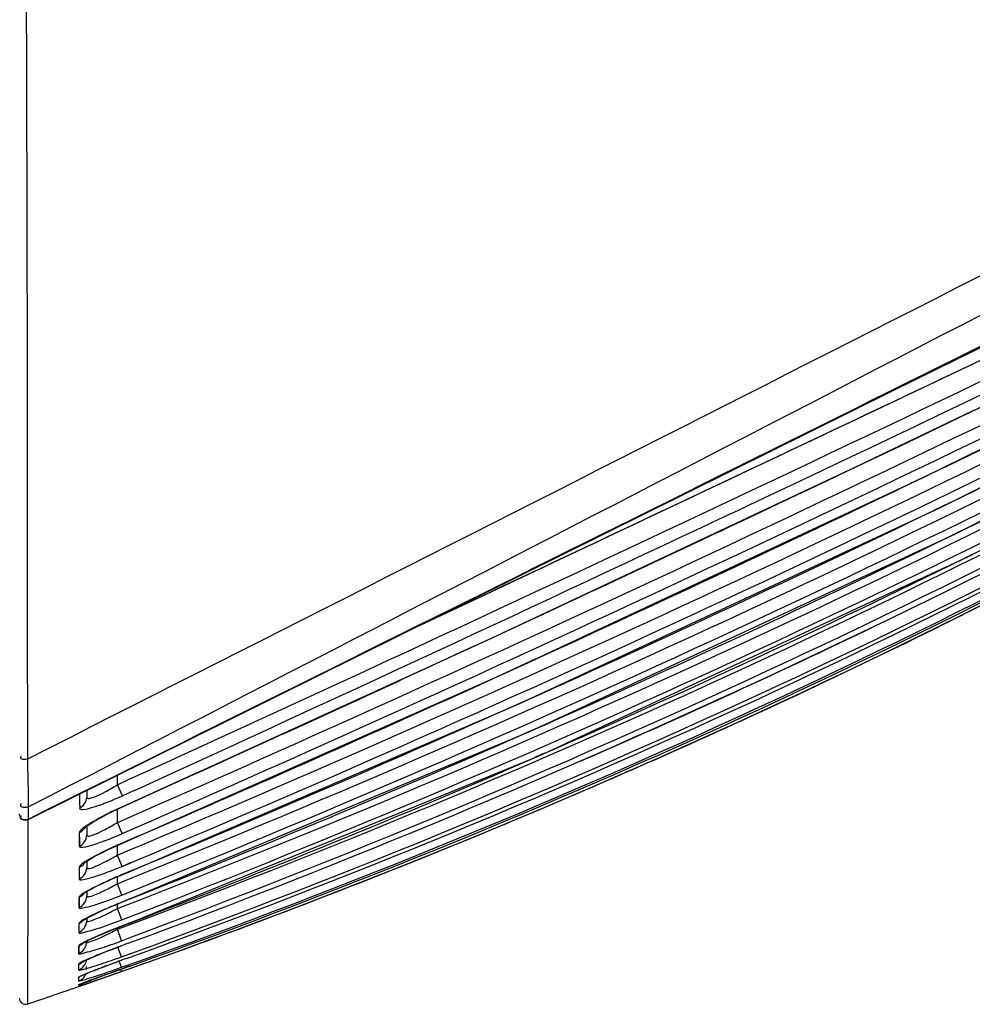
# Model space of a CAD drawing. Units: inches. Extents: x -1 to 140, y -52 to 67.
# Drawn here: x 78 to 79, y 9 to 10 of the extents above; entities that cross this region are included whole.
import ezdxf

# ---------------------------------------------------------------- set-up
doc = ezdxf.new("R2010")
doc.units = ezdxf.units.IN
doc.header["$MEASUREMENT"] = 0
doc.layers.add('02___PRT_ALL_AXES', color=7, linetype='Continuous')

msp = doc.modelspace()

# ---------------------------------------------------------------- linework, layer by layer
at = {"color": 250, "linetype": 'Continuous'}
for p, q in [((77.7879, 9.4855), (77.7879, 9.3893)), ((77.7879, 9.3942), (77.7879, 9.3893)), ((77.7879, 9.3893), (77.788, 9.3843)), ((77.788, 9.3843), (77.7881, 9.3808)), ((77.7881, 9.3813), (77.7886, 9.3463)), ((77.7886, 9.3463), (77.7887, 9.3343)), ((77.7887, 9.3343), (77.7888, 9.3278)), ((77.7887, 9.3278), (77.7888, 9.312)), ((77.7888, 9.3278), (77.7887, 9.3119)), ((77.7884, 9.3118), (77.7882, 9.2156)), ((77.7887, 9.3119), (77.7887, 9.3118)), ((77.7882, 9.2156), (77.7878, 9.1092)), ((77.9086, 9.1195), (77.9185, 9.1232)), ((77.9095, 9.1169), (77.9195, 9.1204)), ((77.7878, 9.1092), (77.7877, 9.0772)), ((77.8556, 9.0999), (77.8706, 9.1055)), ((77.8562, 9.0983), (77.8713, 9.1035)), ((77.7877, 9.0782), (77.7877, 9.0749)), ((77.7877, 9.0772), (77.7877, 9.0749))]:
    msp.add_line(p, q, dxfattribs=at)
for centre, radius, start, end in [((-112.7601, 9.6455), 190.5481, 359.95191, 0.244063), ((-219.6279, 586.7654), 649.5313, 297.2513174, 297.428479), ((74.7597, 18.0424), 9.465, 296.37125, 297.15664), ((74.7578, 18.0462), 9.4693, 293.87403, 296.37112), ((74.7595, 18.0426), 9.4652, 293.1737, 293.8739), ((74.7636, 18.0329), 9.4547, 290.72755, 293.17402), ((77.7852, 9.3188), 0.00787, 180, 296.3892), ((74.7709, 18.0136), 9.4341, 289.67637, 290.72706), ((74.7741, 18.005), 9.4249, 289.49561, 289.67623), ((74.7755, 18.0008), 9.4204, 289.18519, 289.43154), ((74.778, 17.9937), 9.413, 288.64726, 289.08768), ((77.7852, 9.0823), 0.00787, 180, 288.6472)]:
    msp.add_arc(centre, radius, start, end, dxfattribs=at)
for points in [[(79.5215, 10.2688), (78.9439, 9.9751), (78.3661, 9.6819), (77.7879, 9.3893)], [(79.1732, 9.9993), (78.7117, 9.7702), (78.2502, 9.5411), (77.7887, 9.3119)], [(77.7879, 9.3893), (77.785, 9.3885), (77.7789, 9.388), (77.7789, 9.3911)], [(77.7888, 9.3278), (77.7858, 9.3263), (77.7791, 9.3266), (77.7791, 9.3299)], [(77.7887, 9.3119), (77.7858, 9.3105), (77.779, 9.3108), (77.779, 9.3141)]]:
    msp.add_open_spline(points, degree=3, dxfattribs=at)
for points, knots in [([(77.7789, 9.3911), (77.7789, 9.3913), (77.7792, 9.392), (77.7797, 9.3925), (77.78, 9.3928)], [0, 0, 0, 0, 0.399047, 1, 1, 1, 1]), ([(77.7791, 9.3299), (77.7791, 9.3303), (77.7793, 9.3313), (77.7799, 9.3321), (77.7802, 9.3326)], [0, 0, 0, 0, 0.422959, 1, 1, 1, 1]), ([(77.779, 9.3141), (77.779, 9.3145), (77.7793, 9.3155), (77.7799, 9.3163), (77.7802, 9.3168)], [0, 0, 0, 0, 0.423362, 1, 1, 1, 1])]:
    msp.add_open_spline(points, degree=3, knots=knots, dxfattribs=at)
at = {"layer": '02___PRT_ALL_AXES', "color": 250, "linetype": 'Continuous'}
for p, q in [((78.8994, 9.8623), (79.1799, 10.0007)), ((77.7887, 9.3118), (78.8994, 9.8623)), ((79.0009, 9.8359), (78.8633, 9.77)), ((79.001, 9.8357), (78.8633, 9.7699)), ((78.9665, 9.7646), (78.9216, 9.7429)), ((78.9666, 9.7645), (78.9216, 9.7429)), ((78.9729, 9.7187), (78.9516, 9.7084)), ((78.9729, 9.7187), (78.9516, 9.7084)), ((78.9868, 9.6823), (78.9714, 9.6747)), ((78.9869, 9.6822), (78.9714, 9.6747)), ((79.001, 9.6519), (78.9914, 9.6472)), ((79.001, 9.6519), (78.9915, 9.6472)), ((78.4399, 9.5175), (78.3843, 9.492)), ((78.44, 9.5173), (78.3843, 9.4919)), ((78.4311, 9.4659), (78.4041, 9.4539)), ((78.4311, 9.4659), (78.4041, 9.4538)), ((78.4424, 9.429), (78.4227, 9.4204)), ((78.4424, 9.4289), (78.4227, 9.4202)), ((78.4519, 9.3968), (78.4388, 9.3911)), ((78.4519, 9.3967), (78.4388, 9.391)), ((77.9033, 9.3563), (77.9033, 9.3686)), ((78.009, 9.3733), (77.9097, 9.3281)), ((78.0092, 9.373), (77.9097, 9.3281)), ((77.9033, 9.3563), (77.9186, 9.3634)), ((77.9033, 9.3563), (77.9186, 9.3633)), ((77.9097, 9.3422), (77.9033, 9.3563)), ((77.8545, 9.3444), (77.8547, 9.333)), ((77.8639, 9.3491), (77.8639, 9.3404)), ((77.9097, 9.3422), (77.9251, 9.3492)), ((77.9097, 9.3422), (77.9251, 9.3492)), ((77.8547, 9.333), (77.8549, 9.3264)), ((77.9033, 9.3079), (77.9033, 9.3249)), ((77.9097, 9.3281), (77.9098, 9.3279)), ((77.8639, 9.3032), (77.8639, 9.2917)), ((77.8683, 9.3062), (77.8742, 9.3098)), ((77.8742, 9.3098), (77.8815, 9.3139)), ((77.9033, 9.3079), (77.9161, 9.3135)), ((77.9033, 9.3079), (77.9161, 9.3135)), ((77.9095, 9.2936), (77.9033, 9.3079)), ((77.8543, 9.2947), (77.8544, 9.2889)), ((77.9095, 9.2936), (77.9224, 9.2993)), ((77.9095, 9.2936), (77.9224, 9.2992)), ((77.9317, 9.2912), (77.9095, 9.2814)), ((77.9318, 9.2911), (77.9095, 9.2814)), ((77.8545, 9.2889), (77.8544, 9.2774)), ((77.8544, 9.2889), (77.8547, 9.2774)), ((77.9033, 9.2659), (77.9033, 9.2785)), ((77.9095, 9.2814), (77.9095, 9.2813)), ((77.9033, 9.2659), (77.9141, 9.2706)), ((77.9033, 9.2659), (77.9142, 9.2705)), ((77.9093, 9.2515), (77.9033, 9.2659)), ((77.8639, 9.2581), (77.8639, 9.2497)), ((77.9093, 9.2515), (77.9203, 9.2563)), ((77.9093, 9.2515), (77.9204, 9.2561)), ((77.8541, 9.2503), (77.8544, 9.2354)), ((77.8543, 9.2504), (77.8542, 9.2403)), ((77.8542, 9.2403), (77.8542, 9.2353)), ((77.9239, 9.2471), (77.9093, 9.2409)), ((77.924, 9.247), (77.9093, 9.2409)), ((77.9093, 9.2409), (77.9093, 9.2408)), ((77.8731, 9.2242), (77.8792, 9.2273)), ((77.9033, 9.2293), (77.9033, 9.2383)), ((77.9033, 9.2293), (77.9125, 9.233)), ((77.9033, 9.2293), (77.9125, 9.233)), ((77.9091, 9.2147), (77.9033, 9.2293)), ((77.8639, 9.2192), (77.8639, 9.2132)), ((77.868, 9.2215), (77.8731, 9.2242)), ((77.9091, 9.2147), (77.9184, 9.2185)), ((77.9091, 9.2147), (77.9184, 9.2184)), ((77.8539, 9.2117), (77.8542, 9.1987)), ((77.8541, 9.2118), (77.854, 9.1987)), ((77.9033, 9.1974), (77.9033, 9.2031)), ((77.9215, 9.2105), (77.9091, 9.2055)), ((77.9216, 9.2104), (77.9091, 9.2055)), ((77.9091, 9.2055), (77.9091, 9.2054)), ((77.8674, 9.1869), (77.8725, 9.1895)), ((77.8725, 9.1895), (77.8786, 9.1924)), ((77.9033, 9.1974), (77.911, 9.2004)), ((77.9033, 9.1974), (77.911, 9.2004)), ((77.9089, 9.1828), (77.9033, 9.1974)), ((77.8537, 9.1781), (77.854, 9.1668)), ((77.8539, 9.1782), (77.8538, 9.1705)), ((77.8596, 9.1824), (77.8598, 9.1826)), ((77.8639, 9.185), (77.8639, 9.1814)), ((77.9033, 9.1707), (77.9198, 9.1769)), ((77.9033, 9.1707), (77.9199, 9.1769)), ((77.9089, 9.1828), (77.9167, 9.1858)), ((77.9089, 9.1828), (77.9168, 9.1858)), ((77.9194, 9.1789), (77.9089, 9.1748)), ((77.9194, 9.1788), (77.9089, 9.1748)), ((77.8538, 9.1705), (77.8538, 9.1667)), ((77.9033, 9.1707), (77.9033, 9.1726)), ((77.9088, 9.156), (77.9033, 9.1707)), ((77.9089, 9.1748), (77.9089, 9.1748)), ((77.8594, 9.1531), (77.8617, 9.1545)), ((77.8615, 9.1544), (77.8651, 9.1562)), ((77.8639, 9.1556), (77.8639, 9.1545)), ((77.9172, 9.1528), (77.9087, 9.1496)), ((77.9172, 9.1528), (77.9087, 9.1496)), ((77.9088, 9.156), (77.9151, 9.1584)), ((77.9088, 9.156), (77.9151, 9.1583)), ((77.8535, 9.1492), (77.8537, 9.1398)), ((77.8537, 9.1492), (77.8536, 9.1398)), ((77.8801, 9.1385), (77.8877, 9.1416)), ((77.9086, 9.1354), (77.9041, 9.1479)), ((77.9086, 9.1354), (77.9216, 9.1401)), ((77.9086, 9.1354), (77.9217, 9.1401)), ((77.9087, 9.1496), (77.9087, 9.1496)), ((77.8735, 9.1358), (77.8801, 9.1385)), ((77.9005, 9.128), (77.9086, 9.1309)), ((77.9086, 9.122), (77.9058, 9.1299)), ((77.9148, 9.1332), (77.9086, 9.1309)), ((77.9148, 9.1332), (77.9086, 9.1309)), ((77.8534, 9.1257), (77.8536, 9.1186)), ((77.8535, 9.1258), (77.8535, 9.1186)), ((77.876, 9.1187), (77.8814, 9.1208)), ((77.8814, 9.1208), (77.8874, 9.1231)), ((77.885, 9.1113), (77.8949, 9.1148)), ((77.8949, 9.1148), (77.9085, 9.1197)), ((77.9085, 9.1166), (77.9076, 9.1194)), ((77.9183, 9.1233), (77.9085, 9.1197)), ((77.9183, 9.1232), (77.9085, 9.1197)), ((77.9085, 9.1166), (77.9192, 9.1205)), ((77.9085, 9.1166), (77.9192, 9.1204)), ((77.9086, 9.122), (77.9176, 9.1253)), ((77.9086, 9.122), (77.9176, 9.1252)), ((77.8533, 9.1088), (77.8534, 9.1043)), ((77.8534, 9.1088), (77.8534, 9.1043)), ((77.8608, 9.1023), (77.866, 9.1043)), ((77.866, 9.1043), (77.8764, 9.1082)), ((77.8764, 9.1082), (77.885, 9.1113)), ((77.8533, 9.0992), (77.8533, 9.0977)), ((77.8533, 9.0992), (77.8533, 9.0981)), ((77.8533, 9.0981), (77.8534, 9.0977))]:
    msp.add_line(p, q, dxfattribs=at)
for points in [[(78.8776, 9.8376), (79.4254, 10.0978), (79.4359, 10.1027), (79.4459, 10.1073), (79.4555, 10.1117), (79.4647, 10.1158), (79.4735, 10.1197), (79.4817, 10.1233), (79.4895, 10.1266), (79.4967, 10.1296), (79.5034, 10.1324), (79.5098, 10.135), (79.516, 10.1374), (79.5218, 10.1397), (79.5274, 10.1418)], [(77.9098, 9.3279), (78.3829, 9.544), (78.9079, 9.7909), (79.4454, 10.0506)], [(78.4057, 9.5015), (78.9381, 9.7506), (79.467, 10.0107)], [(77.9093, 9.2408), (78.4211, 9.4612), (78.9602, 9.7124), (79.487, 9.9763)], [(77.9091, 9.2054), (78.4338, 9.425), (78.9793, 9.6784), (79.5054, 9.9473)], [(77.9089, 9.1748), (78.445, 9.3936), (78.9962, 9.6494), (79.5221, 9.9238)], [(78.2919, 9.5612), (78.3606, 9.5934), (78.8776, 9.8376)], [(77.877, 9.2658), (77.8841, 9.2695), (77.8922, 9.2734), (77.9012, 9.2776), (78.4057, 9.5015)], [(77.8815, 9.3139), (77.89, 9.3185), (77.8996, 9.3232), (77.9098, 9.3279)], [(77.8618, 9.3017), (77.8615, 9.3013), (77.8616, 9.3013), (77.864, 9.3032), (77.8683, 9.3062)], [(77.8661, 9.2596), (77.8709, 9.2625), (77.877, 9.2658)], [(77.8607, 9.2558), (77.8608, 9.2559), (77.8626, 9.2573), (77.8661, 9.2596)], [(77.8792, 9.2273), (77.8861, 9.2306), (77.8939, 9.2342), (77.9024, 9.2379), (77.9093, 9.2408)], [(77.8602, 9.2167), (77.8601, 9.2166), (77.8613, 9.2175), (77.864, 9.2192), (77.868, 9.2215)], [(77.8786, 9.1924), (77.8857, 9.1956), (77.8935, 9.199), (77.9021, 9.2026), (77.9091, 9.2054)], [(77.8596, 9.1824), (77.8596, 9.1824), (77.8606, 9.1831), (77.8634, 9.1847), (77.8674, 9.1869)], [(77.8763, 9.1614), (77.8836, 9.1646), (77.8919, 9.1681), (77.901, 9.1717), (77.9089, 9.1748)], [(77.8593, 9.1531), (77.859, 9.1529), (77.8595, 9.1532)], [(77.8594, 9.1532), (77.8591, 9.153), (77.8594, 9.1531)], [(77.8651, 9.1562), (77.8701, 9.1586), (77.8763, 9.1614)], [(77.8877, 9.1416), (77.8962, 9.1449), (77.9052, 9.1483), (77.9087, 9.1496)], [(77.8587, 9.1291), (77.8583, 9.1288), (77.8584, 9.1288), (77.8602, 9.1298), (77.8634, 9.1313)], [(77.8634, 9.1313), (77.8679, 9.1334), (77.8735, 9.1358)], [(77.8874, 9.1231), (77.8938, 9.1255), (77.9005, 9.128)], [(77.857, 9.1108), (77.8572, 9.1109), (77.8583, 9.1114), (77.8604, 9.1124), (77.8632, 9.1136), (77.8668, 9.1151)], [(77.8668, 9.1151), (77.8711, 9.1168), (77.876, 9.1187)], [(77.8555, 9.1002), (77.8555, 9.1002), (77.8561, 9.1005), (77.8572, 9.1009), (77.8588, 9.1016), (77.8608, 9.1023)]]:
    msp.add_lwpolyline(points, dxfattribs=at)
for centre, radius, start, end in [((50.0378, 70.4775), 67.1735, 294.522862, 295.949502), ((49.6783, 71.2423), 68.0342, 294.531048, 295.971187), ((64.431, 40.051), 33.5655, 293.68796, 296.58661), ((64.3473, 40.2302), 33.7789, 293.69593, 296.63206), ((52.6356, 64.8549), 61.0102, 295.603914, 295.985294), ((69.3379, 29.668), 22.1271, 292.80464, 297.26093), ((65.0809, 38.6043), 32.0084, 295.70966, 296.66307), ((69.3191, 29.7078), 22.1868, 292.80987, 297.25658), ((-21.1522, 220.9878), 233.6457, 295.191595, 295.431177), ((71.7258, 24.5908), 16.5571, 291.94133, 297.97087), ((69.6243, 29.0078), 21.4352, 295.85767, 297.36466), ((71.717, 24.6096), 16.5935, 291.94546, 297.96699), ((73.0737, 21.701), 13.4039, 291.15471, 298.68776), ((71.8946, 24.1897), 16.1483, 296.05267, 298.09963), ((73.0693, 21.7106), 13.4302, 291.15786, 298.68444), ((73.8859, 19.9439), 11.4979, 290.5388, 299.35718), ((73.8846, 19.9469), 11.5168, 290.4852, 299.3551), ((74.0466, 19.5949), 11.1364, 290.33847, 299.53615), ((74.4737, 18.665), 10.1339, 289.85039, 300.02746), ((74.6535, 18.2732), 9.7129, 289.63651, 300.2872), ((74.3787, 18.8718), 10.3566, 290.00484, 299.9096), ((74.6977, 18.1772), 9.6098, 289.58135, 300.3489), ((74.7556, 18.0511), 9.4745, 289.50623, 300.43147), ((56.0778, 57.6465), 53.0221, 294.98126, 295.45085), ((66.1846, 36.3071), 29.4599, 294.58254, 295.61686), ((70.1333, 27.9554), 20.2662, 294.16998, 295.7934), ((72.1553, 23.6551), 15.5535, 293.84268, 295.99146), ((73.3274, 21.1419), 12.8144, 293.57217, 296.2322), ((57.5848, 54.4185), 49.4596, 294.77113, 294.97798), ((74.3812, 18.8617), 10.3307, 293.48177, 295.87242), ((58.6957, 52.0079), 46.8054, 294.37036, 294.77281), ((67.1176, 34.2627), 27.2127, 293.41535, 294.45783), ((70.5858, 26.9458), 19.1597, 292.51949, 294.08306), ((72.4054, 23.0884), 14.934, 291.67675, 293.76132), ((73.4705, 20.8133), 12.4561, 290.92658, 293.50761), ((78.0918, 8.9226), 0.4445, 114.1834, 117.4211), ((77.8485, 9.309), 0.0154, 329.5603, 337.7271), ((77.7316, 9.6992), 0.443, 290.5891, 293.68), ((78.1114, 8.813), 0.5101, 113.3209, 116.0086), ((77.717, 9.7097), 0.4969, 290.0254, 292.7741), ((78.1295, 8.7074), 0.5772, 112.4306, 114.7863), ((77.7842, 9.4301), 0.2333, 294.574, 296.2601), ((77.7026, 9.7284), 0.5537, 289.4382, 291.8997), ((78.1503, 8.5957), 0.6557, 111.5862, 113.645), ((77.774, 9.497), 0.3414, 286.506, 288.2745), ((78.1832, 8.4542), 0.7711, 110.8398, 112.5796), ((77.6579, 9.8276), 0.717, 288.1857, 290.4827), ((77.7514, 9.543), 0.4174, 286.5986, 288.1816), ((78.2342, 8.2648), 0.9428, 110.1961, 111.9662), ((77.5766, 10.0504), 0.9734, 288.3308, 289.9429), ((78.3891, 7.7908), 1.4236, 110.2389, 110.6619), ((78.4454, 7.6385), 1.586, 109.9628, 110.2441), ((78.4521, 7.6201), 1.6057, 109.7843, 109.9639), ((78.1246, 8.4788), 0.6865, 111.5187, 111.7317), ((78.1895, 8.3138), 0.8639, 111.0945, 111.5113), ((77.4926, 10.2741), 1.2249, 288.1806, 288.936), ((78.29, 8.0533), 1.1431, 110.6585, 111.095), ((79.1162, 5.7069), 3.6202, 109.4865, 109.9441), ((76.0686, 14.3321), 5.5305, 289.1356, 289.4323), ((77.335, 10.7356), 1.7125, 288.9135, 289.5675), ((77.8482, 9.1192), 0.0157, 317.1984, 325.891), ((78.5646, 7.2264), 2.0036, 109.94, 110.3011), ((76.7163, 12.4653), 3.5546, 288.9488, 289.1347)]:
    msp.add_arc(centre, radius, start, end, dxfattribs=at)
for points, knots in [([(79.4122, 10.3051), (79.1974, 10.3277), (78.8749, 10.3634), (78.4465, 10.4274), (78.2332, 10.472), (78.1289, 10.5038)], [0, 0, 0, 0, 0.498492, 0.748481, 1, 1, 1, 1]), ([(77.8639, 9.3404), (77.8639, 9.3399), (77.8653, 9.3381), (77.8704, 9.3396), (77.8738, 9.3406), (77.8762, 9.3416)], [0, 0, 0, 0, 0.116228, 0.429894, 1, 1, 1, 1]), ([(77.8718, 9.3274), (77.8747, 9.3283), (77.8875, 9.3325), (77.9001, 9.3378), (77.9097, 9.3422)], [0, 0, 0, 0, 0.218916, 1, 1, 1, 1]), ([(77.8546, 9.3263), (77.8546, 9.3247), (77.8637, 9.3244), (77.8677, 9.3262), (77.8718, 9.3274)], [0, 0, 0, 0, 0.26866, 1, 1, 1, 1]), ([(77.8871, 9.3171), (77.8798, 9.3134), (77.8691, 9.3069), (77.8575, 9.3001), (77.855, 9.2961)], [0, 0, 0, 0, 0.636665, 1, 1, 1, 1]), ([(77.855, 9.2961), (77.8549, 9.2959), (77.8547, 9.2956), (77.8546, 9.2952), (77.8545, 9.2951)], [0, 0, 0, 0, 0.548965, 1, 1, 1, 1]), ([(77.8545, 9.2951), (77.8545, 9.295), (77.8545, 9.2949), (77.8545, 9.2948), (77.8545, 9.2948)], [0, 0, 0, 0, 0.512056, 1, 1, 1, 1]), ([(77.8639, 9.2917), (77.8639, 9.2912), (77.8655, 9.2896), (77.8703, 9.2915), (77.8738, 9.2925), (77.8762, 9.2935)], [0, 0, 0, 0, 0.102435, 0.421212, 1, 1, 1, 1]), ([(77.8544, 9.2774), (77.8544, 9.2758), (77.8637, 9.2765), (77.8674, 9.2779), (77.8716, 9.2792)], [0, 0, 0, 0, 0.263094, 1, 1, 1, 1]), ([(77.8877, 9.2714), (77.8804, 9.2679), (77.8695, 9.2617), (77.8578, 9.2554), (77.8549, 9.2517)], [0, 0, 0, 0, 0.635837, 1, 1, 1, 1]), ([(77.8549, 9.2517), (77.8548, 9.2515), (77.8545, 9.2511), (77.8543, 9.2506), (77.8543, 9.2504)], [0, 0, 0, 0, 0.582116, 1, 1, 1, 1]), ([(77.8639, 9.2497), (77.8639, 9.2486), (77.8707, 9.249), (77.8732, 9.2507), (77.8762, 9.252)], [0, 0, 0, 0, 0.260093, 1, 1, 1, 1]), ([(77.8542, 9.2353), (77.8542, 9.2343), (77.8603, 9.2343), (77.8629, 9.2352), (77.8657, 9.2359)], [0, 0, 0, 0, 0.263615, 1, 1, 1, 1]), ([(77.8875, 9.2314), (77.8802, 9.228), (77.8693, 9.2222), (77.8577, 9.2164), (77.8547, 9.213)], [0, 0, 0, 0, 0.640035, 1, 1, 1, 1]), ([(77.8639, 9.2132), (77.8639, 9.2121), (77.8708, 9.2131), (77.8732, 9.2145), (77.8761, 9.2157)], [0, 0, 0, 0, 0.25706, 1, 1, 1, 1]), ([(77.8761, 9.2157), (77.877, 9.2161), (77.8787, 9.2168), (77.8803, 9.2175), (77.8812, 9.2179)], [0, 0, 0, 0, 0.484364, 1, 1, 1, 1]), ([(77.8547, 9.213), (77.8545, 9.2128), (77.8542, 9.2125), (77.8541, 9.212), (77.8541, 9.2118)], [0, 0, 0, 0, 0.591792, 1, 1, 1, 1]), ([(77.854, 9.1987), (77.854, 9.1971), (77.8638, 9.1992), (77.8674, 9.2001), (77.8717, 9.2013)], [0, 0, 0, 0, 0.258684, 1, 1, 1, 1]), ([(77.8873, 9.1964), (77.88, 9.1932), (77.8691, 9.1877), (77.8575, 9.1824), (77.8545, 9.1792)], [0, 0, 0, 0, 0.64375, 1, 1, 1, 1]), ([(77.8545, 9.1792), (77.8543, 9.1791), (77.854, 9.1787), (77.8539, 9.1783), (77.8539, 9.1782)], [0, 0, 0, 0, 0.602366, 1, 1, 1, 1]), ([(77.8639, 9.1814), (77.8639, 9.1804), (77.8705, 9.1818), (77.8728, 9.1829), (77.8756, 9.184)], [0, 0, 0, 0, 0.255064, 1, 1, 1, 1]), ([(77.8538, 9.1667), (77.8538, 9.1652), (77.8634, 9.1678), (77.8668, 9.1684), (77.871, 9.1696)], [0, 0, 0, 0, 0.257386, 1, 1, 1, 1]), ([(77.8871, 9.1662), (77.8798, 9.1631), (77.869, 9.158), (77.8575, 9.1531), (77.8543, 9.1502)], [0, 0, 0, 0, 0.647387, 1, 1, 1, 1]), ([(77.8638, 9.1523), (77.8638, 9.1527), (77.8639, 9.1534), (77.8639, 9.1541), (77.8639, 9.1545)], [0, 0, 0, 0, 0.500818, 1, 1, 1, 1]), ([(77.8639, 9.1545), (77.8639, 9.1534), (77.8709, 9.1557), (77.8732, 9.1565), (77.8761, 9.1577)], [0, 0, 0, 0, 0.253953, 1, 1, 1, 1]), ([(77.8536, 9.1398), (77.8536, 9.1383), (77.8631, 9.1415), (77.8665, 9.1418), (77.8706, 9.143)], [0, 0, 0, 0, 0.25665, 1, 1, 1, 1]), ([(77.8543, 9.1502), (77.8541, 9.15), (77.8539, 9.1498), (77.8537, 9.1494), (77.8537, 9.1492)], [0, 0, 0, 0, 0.616641, 1, 1, 1, 1]), ([(77.8816, 9.1392), (77.8786, 9.138), (77.8698, 9.1342), (77.8608, 9.1307), (77.8553, 9.1273)], [0, 0, 0, 0, 0.332964, 1, 1, 1, 1]), ([(77.854, 9.1264), (77.8539, 9.1263), (77.8537, 9.1261), (77.8535, 9.1259), (77.8535, 9.1258)], [0, 0, 0, 0, 0.630527, 1, 1, 1, 1]), ([(77.8553, 9.1273), (77.8551, 9.1272), (77.8546, 9.1269), (77.8542, 9.1266), (77.854, 9.1264)], [0, 0, 0, 0, 0.561969, 1, 1, 1, 1]), ([(77.863, 9.1282), (77.8632, 9.1287), (77.8635, 9.1297), (77.8637, 9.1308), (77.8638, 9.1313)], [0, 0, 0, 0, 0.500363, 1, 1, 1, 1]), ([(77.8775, 9.1247), (77.8784, 9.1249), (77.8801, 9.1255), (77.8819, 9.1261), (77.8828, 9.1264)], [0, 0, 0, 0, 0.492136, 1, 1, 1, 1]), ([(77.8535, 9.1186), (77.8535, 9.118), (77.857, 9.1189), (77.8631, 9.1199), (77.8717, 9.1228), (77.8775, 9.1247)], [0, 0, 0, 0, 0.06658, 0.26531, 1, 1, 1, 1]), ([(77.8704, 9.1165), (77.8689, 9.116), (77.8643, 9.1141), (77.8597, 9.1122), (77.8565, 9.1107)], [0, 0, 0, 0, 0.311044, 1, 1, 1, 1]), ([(77.8633, 9.1193), (77.8635, 9.12), (77.8638, 9.1214), (77.8639, 9.1229), (77.8639, 9.1236)], [0, 0, 0, 0, 0.501191, 1, 1, 1, 1]), ([(77.8533, 9.0977), (77.8533, 9.0973), (77.8558, 9.0989), (77.8582, 9.0989), (77.8641, 9.1013), (77.8682, 9.1026), (77.8706, 9.1034)], [0, 0, 0, 0, 0.066098, 0.263322, 0.580305, 1, 1, 1, 1]), ([(77.8534, 9.1043), (77.8534, 9.1038), (77.8565, 9.1051), (77.8595, 9.1054), (77.8668, 9.1079), (77.8718, 9.1095), (77.8748, 9.1104)], [0, 0, 0, 0, 0.065524, 0.263777, 0.58223, 1, 1, 1, 1]), ([(77.8541, 9.1094), (77.8539, 9.1093), (77.8537, 9.1092), (77.8534, 9.1089), (77.8534, 9.1088)], [0, 0, 0, 0, 0.6791, 1, 1, 1, 1]), ([(77.8568, 9.1008), (77.8562, 9.1006), (77.8552, 9.1002), (77.8542, 9.0997), (77.8538, 9.0995)], [0, 0, 0, 0, 0.607594, 1, 1, 1, 1]), ([(77.8565, 9.1107), (77.8561, 9.1105), (77.8552, 9.1101), (77.8544, 9.1096), (77.8541, 9.1094)], [0, 0, 0, 0, 0.579347, 1, 1, 1, 1]), ([(77.8695, 9.1056), (77.8682, 9.1051), (77.864, 9.1036), (77.8597, 9.102), (77.8568, 9.1008)], [0, 0, 0, 0, 0.307253, 1, 1, 1, 1]), ([(77.8612, 9.1103), (77.8615, 9.1107), (77.862, 9.1116), (77.8624, 9.1124), (77.8626, 9.1129)], [0, 0, 0, 0, 0.499806, 1, 1, 1, 1]), ([(77.8538, 9.0995), (77.8537, 9.0995), (77.8536, 9.0994), (77.8533, 9.0993), (77.8533, 9.0992)], [0, 0, 0, 0, 0.71667, 1, 1, 1, 1])]:
    msp.add_open_spline(points, degree=3, knots=knots, dxfattribs=at)
for points in [[(77.8875, 9.3471), (77.8929, 9.35), (77.8981, 9.3531), (77.9033, 9.3563)], [(77.8762, 9.3416), (77.8801, 9.3432), (77.8838, 9.3451), (77.8875, 9.3471)], [(77.8546, 9.3263), (77.8598, 9.3286), (77.8639, 9.3348), (77.8639, 9.3404)], [(77.8875, 9.2989), (77.8929, 9.3017), (77.8981, 9.3047), (77.9033, 9.3079)], [(77.8544, 9.2774), (77.8597, 9.2796), (77.8639, 9.2859), (77.8639, 9.2917)], [(77.8545, 9.2948), (77.8575, 9.2961), (77.8602, 9.2984), (77.8618, 9.3012)], [(77.8762, 9.2935), (77.88, 9.2951), (77.8838, 9.297), (77.8875, 9.2989)], [(77.8716, 9.2792), (77.8769, 9.2808), (77.8822, 9.2826), (77.8874, 9.2846)], [(77.8874, 9.2572), (77.8928, 9.26), (77.8981, 9.2629), (77.9033, 9.2659)], [(77.8543, 9.2504), (77.8569, 9.2515), (77.8594, 9.2534), (77.861, 9.2557)], [(77.8762, 9.252), (77.88, 9.2536), (77.8837, 9.2554), (77.8874, 9.2572)], [(77.8542, 9.2353), (77.8596, 9.2375), (77.8639, 9.2439), (77.8639, 9.2497)], [(77.8713, 9.2375), (77.8767, 9.2391), (77.8819, 9.2409), (77.8871, 9.2428)], [(77.8657, 9.2359), (77.8676, 9.2364), (77.8695, 9.237), (77.8713, 9.2375)], [(77.8874, 9.2209), (77.8928, 9.2235), (77.8981, 9.2263), (77.9033, 9.2293)], [(77.8541, 9.2118), (77.8565, 9.2128), (77.8588, 9.2145), (77.8605, 9.2166)], [(77.854, 9.1987), (77.8594, 9.2008), (77.8639, 9.2073), (77.8639, 9.2132)], [(77.8717, 9.2013), (77.8768, 9.2029), (77.8818, 9.2046), (77.8869, 9.2063)], [(77.8834, 9.1874), (77.8902, 9.1905), (77.8968, 9.1939), (77.9033, 9.1974)], [(77.8538, 9.1667), (77.8593, 9.1689), (77.8639, 9.1755), (77.8639, 9.1814)], [(77.8539, 9.1782), (77.8562, 9.1791), (77.8584, 9.1806), (77.86, 9.1825)], [(77.8756, 9.184), (77.8782, 9.1851), (77.8808, 9.1862), (77.8834, 9.1874)], [(77.8811, 9.1728), (77.8905, 9.1758), (77.8997, 9.1792), (77.9089, 9.1828)], [(77.8839, 9.1612), (77.8905, 9.1642), (77.8969, 9.1674), (77.9033, 9.1707)], [(77.8536, 9.1398), (77.8587, 9.1416), (77.863, 9.147), (77.8638, 9.1523)], [(77.8537, 9.1492), (77.8559, 9.1501), (77.8579, 9.1514), (77.8595, 9.1531)], [(77.8761, 9.1577), (77.8787, 9.1588), (77.8813, 9.16), (77.8839, 9.1612)], [(77.8535, 9.1258), (77.8555, 9.1265), (77.8574, 9.1276), (77.859, 9.1291)], [(77.8535, 9.1186), (77.8577, 9.1201), (77.8615, 9.1239), (77.863, 9.1282)], [(77.8533, 9.0977), (77.8554, 9.0984), (77.8573, 9.0995), (77.8589, 9.101)], [(77.8534, 9.1043), (77.8558, 9.1051), (77.858, 9.1066), (77.8597, 9.1085)]]:
    msp.add_open_spline(points, degree=3, dxfattribs=at)

doc.saveas('drawing.dxf')
